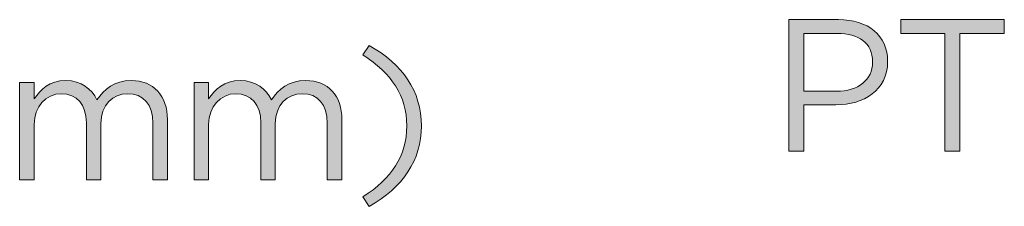
# Model space of a CAD drawing. Units: inches. Extents: x 0.5 to 16.1, y 0.5 to 11.2.
# Drawn here: x 6 to 7.1, y 10 to 10.2 of the extents above; entities that cross this region are included whole.
import ezdxf

# ---------------------------------------------------------------- set-up
doc = ezdxf.new("R2010")
doc.units = ezdxf.units.IN
doc.header["$MEASUREMENT"] = 0
doc.layers.add('Layer 1', color=7, linetype='Continuous', lineweight=0)

# ---------------------------------------------------------------- blocks, each defined once
blk = doc.blocks.new('Block_23')
at = {"layer": 'Layer 1', "true_color": 0x000000, "transparency": 33554687}
h = blk.add_hatch(color=18, dxfattribs=at)
h.dxf.hatch_style = 2
edge = h.paths.add_edge_path()
edge.add_spline(control_points=[(6.3628, 9.9859), (6.3945, 10.0062), (6.4112, 10.0311), (6.4112, 10.0645), (6.4112, 10.0978), (6.3945, 10.1228), (6.3628, 10.143), (6.3628, 10.143), (6.3697, 10.1536), (6.3697, 10.1536), (6.4068, 10.1328), (6.4274, 10.1028), (6.4274, 10.0645), (6.4274, 10.0262), (6.4068, 9.9962), (6.3697, 9.9753), (6.3697, 9.9753), (6.3628, 9.9859), (6.3628, 9.9859)], knot_values=[0, 0, 0, 0, 1, 1, 1, 2, 2, 2, 3, 3, 3, 4, 4, 4, 5, 5, 5, 6, 6, 6, 6], degree=3, periodic=0)
h = blk.add_hatch(color=18, dxfattribs=at)
h.dxf.hatch_style = 2
edge = h.paths.add_edge_path()
edge.add_spline(control_points=[(5.9832, 10.1124), (5.9832, 10.1124), (5.9993, 10.1124), (5.9993, 10.1124), (5.9993, 10.1124), (5.9993, 10.0943), (5.9993, 10.0943), (6.0064, 10.1049), (6.016, 10.1147), (6.0341, 10.1147), (6.0516, 10.1147), (6.0628, 10.1053), (6.0687, 10.0932), (6.0764, 10.1051), (6.0878, 10.1147), (6.1066, 10.1147), (6.1314, 10.1147), (6.1466, 10.098), (6.1466, 10.0714), (6.1466, 10.0714), (6.1466, 10.0047), (6.1466, 10.0047), (6.1466, 10.0047), (6.1305, 10.0047), (6.1305, 10.0047), (6.1305, 10.0047), (6.1305, 10.0676), (6.1305, 10.0676), (6.1305, 10.0884), (6.1201, 10.1001), (6.1026, 10.1001), (6.0864, 10.1001), (6.073, 10.088), (6.073, 10.0668), (6.073, 10.0668), (6.073, 10.0047), (6.073, 10.0047), (6.073, 10.0047), (6.057, 10.0047), (6.057, 10.0047), (6.057, 10.0047), (6.057, 10.068), (6.057, 10.068), (6.057, 10.0882), (6.0464, 10.1001), (6.0293, 10.1001), (6.0122, 10.1001), (5.9993, 10.0859), (5.9993, 10.0661), (5.9993, 10.0661), (5.9993, 10.0047), (5.9993, 10.0047), (5.9993, 10.0047), (5.9832, 10.0047), (5.9832, 10.0047), (5.9832, 10.0047), (5.9832, 10.1124), (5.9832, 10.1124)], knot_values=[0, 0, 0, 0, 1, 1, 1, 2, 2, 2, 3, 3, 3, 4, 4, 4, 5, 5, 5, 6, 6, 6, 7, 7, 7, 8, 8, 8, 9, 9, 9, 10, 10, 10, 11, 11, 11, 12, 12, 12, 13, 13, 13, 14, 14, 14, 15, 15, 15, 16, 16, 16, 17, 17, 17, 18, 18, 18, 19, 19, 19, 19], degree=3, periodic=0)
h = blk.add_hatch(color=18, dxfattribs=at)
h.dxf.hatch_style = 2
edge = h.paths.add_edge_path()
edge.add_spline(control_points=[(6.1762, 10.1124), (6.1762, 10.1124), (6.1922, 10.1124), (6.1922, 10.1124), (6.1922, 10.1124), (6.1922, 10.0943), (6.1922, 10.0943), (6.1993, 10.1049), (6.2089, 10.1147), (6.227, 10.1147), (6.2445, 10.1147), (6.2557, 10.1053), (6.2616, 10.0932), (6.2693, 10.1051), (6.2807, 10.1147), (6.2995, 10.1147), (6.3243, 10.1147), (6.3395, 10.098), (6.3395, 10.0714), (6.3395, 10.0714), (6.3395, 10.0047), (6.3395, 10.0047), (6.3395, 10.0047), (6.3234, 10.0047), (6.3234, 10.0047), (6.3234, 10.0047), (6.3234, 10.0676), (6.3234, 10.0676), (6.3234, 10.0884), (6.313, 10.1001), (6.2955, 10.1001), (6.2793, 10.1001), (6.2659, 10.088), (6.2659, 10.0668), (6.2659, 10.0668), (6.2659, 10.0047), (6.2659, 10.0047), (6.2659, 10.0047), (6.2499, 10.0047), (6.2499, 10.0047), (6.2499, 10.0047), (6.2499, 10.068), (6.2499, 10.068), (6.2499, 10.0882), (6.2393, 10.1001), (6.2222, 10.1001), (6.2051, 10.1001), (6.1922, 10.0859), (6.1922, 10.0661), (6.1922, 10.0661), (6.1922, 10.0047), (6.1922, 10.0047), (6.1922, 10.0047), (6.1762, 10.0047), (6.1762, 10.0047), (6.1762, 10.0047), (6.1762, 10.1124), (6.1762, 10.1124)], knot_values=[0, 0, 0, 0, 1, 1, 1, 2, 2, 2, 3, 3, 3, 4, 4, 4, 5, 5, 5, 6, 6, 6, 7, 7, 7, 8, 8, 8, 9, 9, 9, 10, 10, 10, 11, 11, 11, 12, 12, 12, 13, 13, 13, 14, 14, 14, 15, 15, 15, 16, 16, 16, 17, 17, 17, 18, 18, 18, 19, 19, 19, 19], degree=3, periodic=0)
at = {"layer": 'Layer 1'}
for points, knots in [([(6.3628, 9.9859), (6.3945, 10.0062), (6.4112, 10.0311), (6.4112, 10.0645), (6.4112, 10.0978), (6.3945, 10.1228), (6.3628, 10.143), (6.3628, 10.143), (6.3697, 10.1536), (6.3697, 10.1536), (6.4068, 10.1328), (6.4274, 10.1028), (6.4274, 10.0645), (6.4274, 10.0262), (6.4068, 9.9962), (6.3697, 9.9753), (6.3697, 9.9753), (6.3628, 9.9859), (6.3628, 9.9859)], [0, 0, 0, 0, 1, 1, 1, 2, 2, 2, 3, 3, 3, 4, 4, 4, 5, 5, 5, 6, 6, 6, 6]), ([(5.9832, 10.1124), (5.9832, 10.1124), (5.9993, 10.1124), (5.9993, 10.1124), (5.9993, 10.1124), (5.9993, 10.0943), (5.9993, 10.0943), (6.0064, 10.1049), (6.016, 10.1147), (6.0341, 10.1147), (6.0516, 10.1147), (6.0628, 10.1053), (6.0687, 10.0932), (6.0764, 10.1051), (6.0878, 10.1147), (6.1066, 10.1147), (6.1314, 10.1147), (6.1466, 10.098), (6.1466, 10.0714), (6.1466, 10.0714), (6.1466, 10.0047), (6.1466, 10.0047), (6.1466, 10.0047), (6.1305, 10.0047), (6.1305, 10.0047), (6.1305, 10.0047), (6.1305, 10.0676), (6.1305, 10.0676), (6.1305, 10.0884), (6.1201, 10.1001), (6.1026, 10.1001), (6.0864, 10.1001), (6.073, 10.088), (6.073, 10.0668), (6.073, 10.0668), (6.073, 10.0047), (6.073, 10.0047), (6.073, 10.0047), (6.057, 10.0047), (6.057, 10.0047), (6.057, 10.0047), (6.057, 10.068), (6.057, 10.068), (6.057, 10.0882), (6.0464, 10.1001), (6.0293, 10.1001), (6.0122, 10.1001), (5.9993, 10.0859), (5.9993, 10.0661), (5.9993, 10.0661), (5.9993, 10.0047), (5.9993, 10.0047), (5.9993, 10.0047), (5.9832, 10.0047), (5.9832, 10.0047), (5.9832, 10.0047), (5.9832, 10.1124), (5.9832, 10.1124)], [0, 0, 0, 0, 1, 1, 1, 2, 2, 2, 3, 3, 3, 4, 4, 4, 5, 5, 5, 6, 6, 6, 7, 7, 7, 8, 8, 8, 9, 9, 9, 10, 10, 10, 11, 11, 11, 12, 12, 12, 13, 13, 13, 14, 14, 14, 15, 15, 15, 16, 16, 16, 17, 17, 17, 18, 18, 18, 19, 19, 19, 19]), ([(6.1762, 10.1124), (6.1762, 10.1124), (6.1922, 10.1124), (6.1922, 10.1124), (6.1922, 10.1124), (6.1922, 10.0943), (6.1922, 10.0943), (6.1993, 10.1049), (6.2089, 10.1147), (6.227, 10.1147), (6.2445, 10.1147), (6.2557, 10.1053), (6.2616, 10.0932), (6.2693, 10.1051), (6.2807, 10.1147), (6.2995, 10.1147), (6.3243, 10.1147), (6.3395, 10.098), (6.3395, 10.0714), (6.3395, 10.0714), (6.3395, 10.0047), (6.3395, 10.0047), (6.3395, 10.0047), (6.3234, 10.0047), (6.3234, 10.0047), (6.3234, 10.0047), (6.3234, 10.0676), (6.3234, 10.0676), (6.3234, 10.0884), (6.313, 10.1001), (6.2955, 10.1001), (6.2793, 10.1001), (6.2659, 10.088), (6.2659, 10.0668), (6.2659, 10.0668), (6.2659, 10.0047), (6.2659, 10.0047), (6.2659, 10.0047), (6.2499, 10.0047), (6.2499, 10.0047), (6.2499, 10.0047), (6.2499, 10.068), (6.2499, 10.068), (6.2499, 10.0882), (6.2393, 10.1001), (6.2222, 10.1001), (6.2051, 10.1001), (6.1922, 10.0859), (6.1922, 10.0661), (6.1922, 10.0661), (6.1922, 10.0047), (6.1922, 10.0047), (6.1922, 10.0047), (6.1762, 10.0047), (6.1762, 10.0047), (6.1762, 10.0047), (6.1762, 10.1124), (6.1762, 10.1124)], [0, 0, 0, 0, 1, 1, 1, 2, 2, 2, 3, 3, 3, 4, 4, 4, 5, 5, 5, 6, 6, 6, 7, 7, 7, 8, 8, 8, 9, 9, 9, 10, 10, 10, 11, 11, 11, 12, 12, 12, 13, 13, 13, 14, 14, 14, 15, 15, 15, 16, 16, 16, 17, 17, 17, 18, 18, 18, 19, 19, 19, 19])]:
    blk.add_open_spline(points, degree=3, knots=knots, dxfattribs=at)
blk = doc.blocks.new('Block_22')
at = {"layer": 'Layer 1'}
blk.add_blockref('Block_23', (0, 0), dxfattribs=at)
blk = doc.blocks.new('Block_25')
at = {"layer": 'Layer 1', "true_color": 0x000000, "transparency": 33554687}
h = blk.add_hatch(color=18, dxfattribs=at)
h.dxf.hatch_style = 2
edge = h.paths.add_edge_path()
edge.add_spline(control_points=[(6.8864, 10.1028), (6.9105, 10.1028), (6.9264, 10.1157), (6.9264, 10.1349), (6.9264, 10.1349), (6.9264, 10.1353), (6.9264, 10.1353), (6.9264, 10.1561), (6.9107, 10.167), (6.8872, 10.167), (6.8872, 10.167), (6.8503, 10.167), (6.8503, 10.167), (6.8503, 10.167), (6.8503, 10.1028), (6.8503, 10.1028), (6.8503, 10.1028), (6.8864, 10.1028), (6.8864, 10.1028)], knot_values=[0, 0, 0, 0, 1, 1, 1, 2, 2, 2, 3, 3, 3, 4, 4, 4, 5, 5, 5, 6, 6, 6, 6], degree=3, periodic=0)
edge = h.paths.add_edge_path()
edge.add_spline(control_points=[(6.8339, 10.1822), (6.8339, 10.1822), (6.8885, 10.1822), (6.8885, 10.1822), (6.9214, 10.1822), (6.943, 10.1647), (6.943, 10.1359), (6.943, 10.1359), (6.943, 10.1355), (6.943, 10.1355), (6.943, 10.104), (6.9168, 10.0878), (6.8857, 10.0878), (6.8857, 10.0878), (6.8503, 10.0878), (6.8503, 10.0878), (6.8503, 10.0878), (6.8503, 10.0363), (6.8503, 10.0363), (6.8503, 10.0363), (6.8339, 10.0363), (6.8339, 10.0363), (6.8339, 10.0363), (6.8339, 10.1822), (6.8339, 10.1822)], knot_values=[0, 0, 0, 0, 1, 1, 1, 2, 2, 2, 3, 3, 3, 4, 4, 4, 5, 5, 5, 6, 6, 6, 7, 7, 7, 8, 8, 8, 8], degree=3, periodic=0)
h = blk.add_hatch(color=18, dxfattribs=at)
h.dxf.hatch_style = 2
edge = h.paths.add_edge_path()
edge.add_spline(control_points=[(7.0064, 10.167), (7.0064, 10.167), (6.9574, 10.167), (6.9574, 10.167), (6.9574, 10.167), (6.9574, 10.1822), (6.9574, 10.1822), (6.9574, 10.1822), (7.072, 10.1822), (7.072, 10.1822), (7.072, 10.1822), (7.072, 10.167), (7.072, 10.167), (7.072, 10.167), (7.023, 10.167), (7.023, 10.167), (7.023, 10.167), (7.023, 10.0363), (7.023, 10.0363), (7.023, 10.0363), (7.0064, 10.0363), (7.0064, 10.0363), (7.0064, 10.0363), (7.0064, 10.167), (7.0064, 10.167)], knot_values=[0, 0, 0, 0, 1, 1, 1, 2, 2, 2, 3, 3, 3, 4, 4, 4, 5, 5, 5, 6, 6, 6, 7, 7, 7, 8, 8, 8, 8], degree=3, periodic=0)
at = {"layer": 'Layer 1'}
for points, knots in [([(6.8339, 10.1822), (6.8339, 10.1822), (6.8885, 10.1822), (6.8885, 10.1822), (6.9214, 10.1822), (6.943, 10.1647), (6.943, 10.1359), (6.943, 10.1359), (6.943, 10.1355), (6.943, 10.1355), (6.943, 10.104), (6.9168, 10.0878), (6.8857, 10.0878), (6.8857, 10.0878), (6.8503, 10.0878), (6.8503, 10.0878), (6.8503, 10.0878), (6.8503, 10.0363), (6.8503, 10.0363), (6.8503, 10.0363), (6.8339, 10.0363), (6.8339, 10.0363), (6.8339, 10.0363), (6.8339, 10.1822), (6.8339, 10.1822)], [0, 0, 0, 0, 1, 1, 1, 2, 2, 2, 3, 3, 3, 4, 4, 4, 5, 5, 5, 6, 6, 6, 7, 7, 7, 8, 8, 8, 8]), ([(7.0064, 10.167), (7.0064, 10.167), (6.9574, 10.167), (6.9574, 10.167), (6.9574, 10.167), (6.9574, 10.1822), (6.9574, 10.1822), (6.9574, 10.1822), (7.072, 10.1822), (7.072, 10.1822), (7.072, 10.1822), (7.072, 10.167), (7.072, 10.167), (7.072, 10.167), (7.023, 10.167), (7.023, 10.167), (7.023, 10.167), (7.023, 10.0363), (7.023, 10.0363), (7.023, 10.0363), (7.0064, 10.0363), (7.0064, 10.0363), (7.0064, 10.0363), (7.0064, 10.167), (7.0064, 10.167)], [0, 0, 0, 0, 1, 1, 1, 2, 2, 2, 3, 3, 3, 4, 4, 4, 5, 5, 5, 6, 6, 6, 7, 7, 7, 8, 8, 8, 8]), ([(6.8864, 10.1028), (6.9105, 10.1028), (6.9264, 10.1157), (6.9264, 10.1349), (6.9264, 10.1349), (6.9264, 10.1353), (6.9264, 10.1353), (6.9264, 10.1561), (6.9107, 10.167), (6.8872, 10.167), (6.8872, 10.167), (6.8503, 10.167), (6.8503, 10.167), (6.8503, 10.167), (6.8503, 10.1028), (6.8503, 10.1028), (6.8503, 10.1028), (6.8864, 10.1028), (6.8864, 10.1028)], [0, 0, 0, 0, 1, 1, 1, 2, 2, 2, 3, 3, 3, 4, 4, 4, 5, 5, 5, 6, 6, 6, 6])]:
    blk.add_open_spline(points, degree=3, knots=knots, dxfattribs=at)
blk = doc.blocks.new('Block_24')
at = {"layer": 'Layer 1'}
blk.add_blockref('Block_25', (0, 0), dxfattribs=at)

msp = doc.modelspace()

# ---------------------------------------------------------------- block references
at = {"layer": 'Layer 1'}
for name in ['Block_24', 'Block_22']:
    msp.add_blockref(name, (0, 0), dxfattribs=at)

doc.saveas('drawing.dxf')
